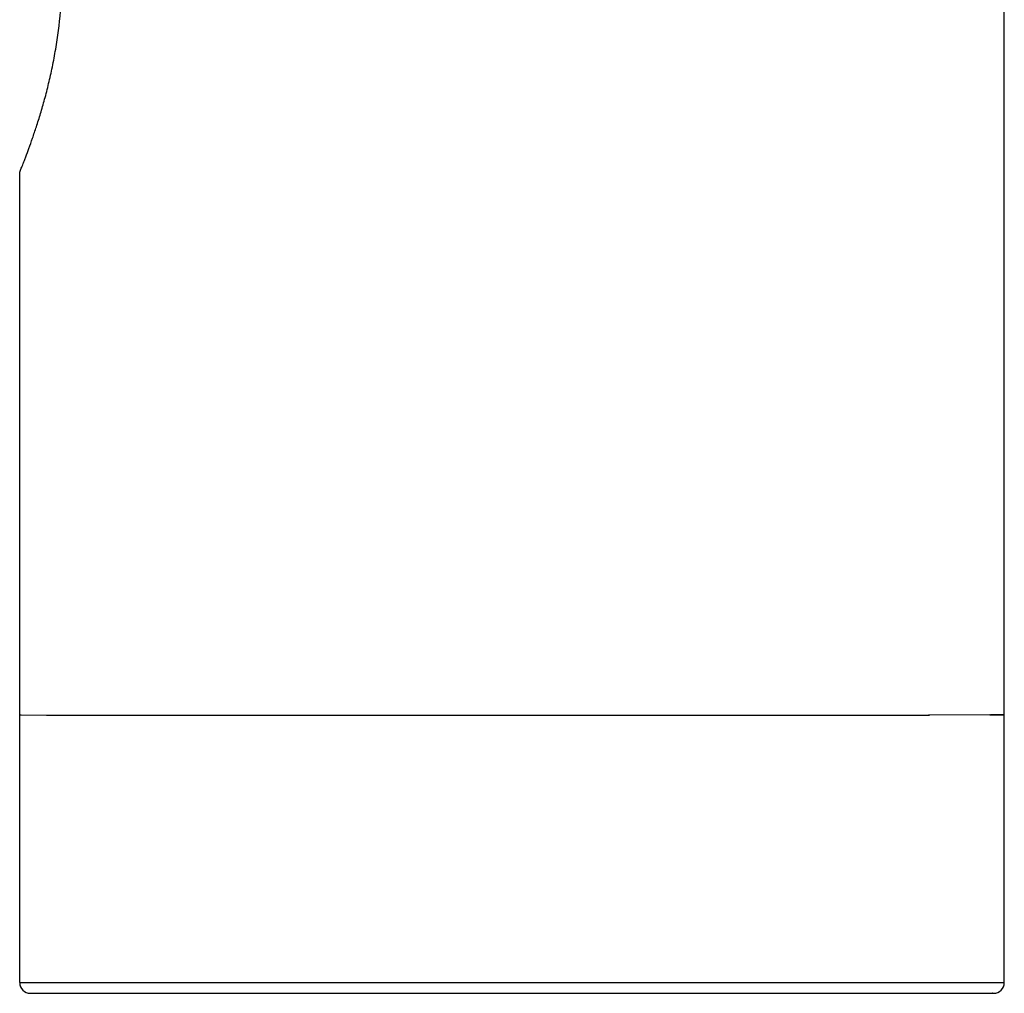
# Model space of a CAD drawing. Units: millimetres. Extents: x 2252 to 4717, y 494 to 2014.
# Drawn here: x 3969 to 4061, y 1379 to 1470 of the extents above; entities that cross this region are included whole.
import ezdxf

# ---------------------------------------------------------------- set-up
doc = ezdxf.new("R2010")
doc.units = ezdxf.units.MM

msp = doc.modelspace()

# ---------------------------------------------------------------- linework, layer by layer
at = {"color": 7, "linetype": 'Continuous'}
for p, q in [((4061.143, 1379.735), (4061.143, 1533.035)), ((3969.143, 1379.735), (3969.143, 1455.423)), ((3969.143, 1404.735), (3969.277, 1404.733)), ((3969.27, 1404.733), (3971.643, 1404.725)), ((3971.643, 1404.725), (3976.143, 1404.718)), ((3976.143, 1404.718), (3991.558, 1404.708)), ((3990.822, 1404.708), (4015.143, 1404.703)), ((4015.143, 1404.703), (4054.142, 1404.718)), ((4059.783, 1404.728), (4054.071, 1404.718)), ((4059.783, 1404.728), (4061.142, 1404.735)), ((4061.058, 1404.733), (4059.843, 1404.728)), ((4061.142, 1404.735), (4061.058, 1404.733)), ((3969.143, 1379.735), (4061.039, 1379.733)), ((4061.039, 1379.733), (4061.058, 1379.733)), ((4061.058, 1379.733), (4061.143, 1379.735)), ((3970.143, 1378.735), (3970.294, 1378.732)), ((3970.294, 1378.732), (3971.275, 1378.728)), ((3971.275, 1378.728), (4059.154, 1378.729)), ((4059.154, 1378.729), (4060.042, 1378.733)), ((4060.06, 1378.733), (4060.042, 1378.733)), ((4060.06, 1378.733), (4060.142, 1378.735))]:
    msp.add_line(p, q, dxfattribs=at)
for centre, start, end in [((3970.143, 1379.735), 180, 270), ((4060.143, 1379.735), 270, 0)]:
    msp.add_arc(centre, 1, start, end, dxfattribs=at)
msp.add_open_spline([(3969.143, 1455.42), (3969.142, 1455.418), (3969.148, 1455.436), (3969.153, 1455.444), (3969.166, 1455.479), (3969.181, 1455.518), (3969.202, 1455.572), (3969.239, 1455.663), (3969.296, 1455.806), (3969.378, 1456.008), (3969.476, 1456.253), (3969.589, 1456.542), (3969.77, 1457.011), (3970.025, 1457.699), (3970.358, 1458.639), (3970.722, 1459.721), (3971.105, 1460.934), (3971.491, 1462.273), (3971.862, 1463.729), (3972.209, 1465.288), (3972.631, 1467.526), (3973.015, 1470.478), (3973.116, 1472.892), (3973.115, 1474.122)], degree=3, knots=[0, 0, 0, 0, 0.000323, 0.001321, 0.00298, 0.005289, 0.008235, 0.011804, 0.020762, 0.032103, 0.045827, 0.061944, 0.080447, 0.124248, 0.176345, 0.235914, 0.302229, 0.374793, 0.453146, 0.536441, 0.623823, 0.808214, 1, 1, 1, 1], dxfattribs=at)

doc.saveas('drawing.dxf')
